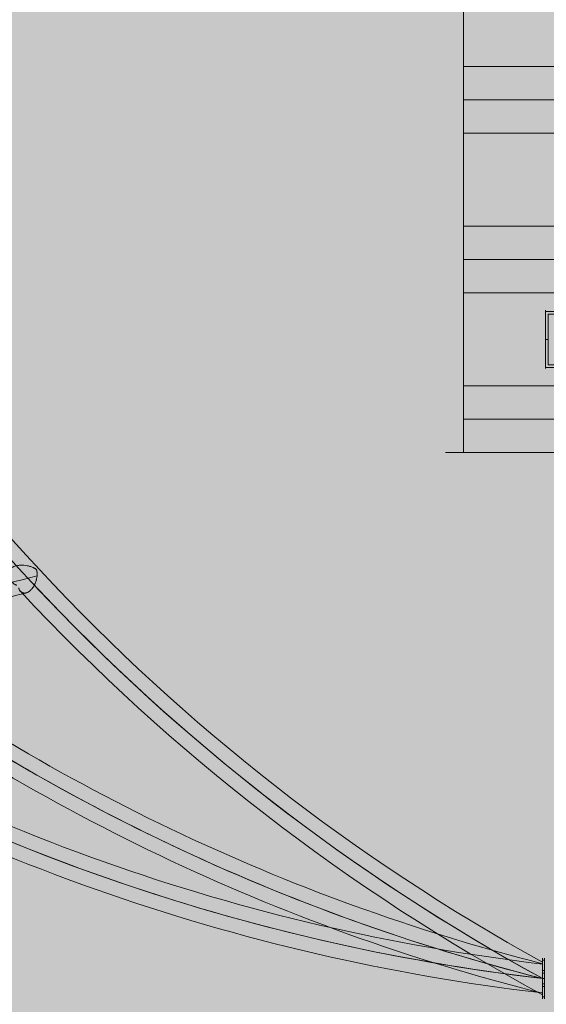
# Model space of a CAD drawing. Units: millimetres. Extents: x -4789 to 9111, y -6457 to 6743.
# Drawn here: x -1291 to -513, y -983 to 473 of the extents above; entities that cross this region are included whole.
import ezdxf

# ---------------------------------------------------------------- set-up
doc = ezdxf.new("R2010")
doc.units = ezdxf.units.MM
doc.header["$MEASUREMENT"] = 0
for name, color, linetype, lineweight in [('Level 8', 18, 'Continuous', 0), ('roofs - Level 25', 7, 'Continuous', 0), ('themes - Level 25', 7, 'Continuous', 0)]:
    doc.layers.add(name, color=color, linetype=linetype, lineweight=lineweight)

# ---------------------------------------------------------------- blocks, each defined once
blk = doc.blocks.new('From Smart Solid_180')
at = {"layer": 'themes - Level 25', "color": 156, "linetype": 'Continuous', "lineweight": 0}
for p, q in [((1110.2, -663.9), (1110.2, -666.6)), ((1110.2, -663.9), (1110.2, -666.6)), ((1110.2, -663.9), (1110.2, -666.6)), ((1113.2, -666.6), (1110.2, -666.6)), ((1110.2, -666.6), (1110.2, -682.1)), ((1113.2, -666.6), (1110.2, -666.6)), ((1110.2, -682.1), (1110.2, -666.6)), ((1113.2, -666.6), (1110.2, -666.6)), ((1110.2, -666.6), (1110.2, -682.1)), ((1113.2, -666.6), (1110.2, -666.6)), ((1110.2, -682.1), (1110.2, -666.6)), ((1113.2, -666.6), (1110.2, -666.6)), ((1110.2, -666.6), (1110.2, -682.1)), ((1113.2, -666.6), (1110.2, -666.6)), ((1110.2, -682.1), (1110.2, -666.6)), ((1113.2, -663.9), (1113.2, -666.6)), ((1113.2, -663.9), (1113.2, -666.6)), ((1113.2, -663.9), (1113.2, -666.6)), ((1113.2, -666.6), (1113.2, -682.1)), ((1113.2, -682.1), (1113.2, -666.6)), ((1113.2, -666.6), (1113.2, -682.1)), ((1113.2, -682.1), (1113.2, -666.6)), ((1113.2, -666.6), (1113.2, -682.1)), ((1113.2, -682.1), (1113.2, -666.6)), ((1113.2, -682.1), (1110.2, -682.1)), ((1110.2, -705.7), (1110.2, -682.1)), ((1110.2, -705.7), (1110.2, -682.1)), ((1113.2, -682.1), (1110.2, -682.1)), ((1113.2, -682.1), (1110.2, -682.1)), ((1110.2, -705.7), (1110.2, -682.1)), ((1110.2, -705.7), (1110.2, -682.1)), ((1113.2, -682.1), (1110.2, -682.1)), ((1113.2, -682.1), (1110.2, -682.1)), ((1110.2, -705.7), (1110.2, -682.1)), ((1110.2, -705.7), (1110.2, -682.1)), ((1113.2, -682.1), (1110.2, -682.1)), ((1113.2, -705.7), (1113.2, -682.1)), ((1113.2, -705.7), (1113.2, -682.1)), ((1113.2, -705.7), (1113.2, -682.1)), ((1113.2, -705.7), (1113.2, -682.1)), ((1113.2, -705.7), (1113.2, -682.1)), ((1113.2, -705.7), (1113.2, -682.1)), ((1110.2, -701.9), (1110.2, -685.9)), ((1110.2, -701.9), (1110.2, -685.9)), ((1110.2, -701.9), (1110.2, -685.9)), ((1110.2, -701.9), (1110.2, -685.9)), ((1110.2, -701.9), (1110.2, -685.9)), ((1110.2, -701.9), (1110.2, -685.9)), ((1110.2, -685.9), (1113.2, -685.9)), ((1110.2, -685.9), (1113.2, -685.9)), ((1110.2, -685.9), (1113.2, -685.9)), ((1110.2, -685.9), (1113.2, -685.9)), ((1110.2, -685.9), (1113.2, -685.9)), ((1110.2, -685.9), (1113.2, -685.9)), ((1113.2, -693.9), (1110.2, -693.9)), ((1113.2, -693.9), (1110.2, -693.9)), ((1110.2, -693.9), (1113.2, -693.9)), ((1110.2, -693.9), (1113.2, -693.9)), ((1110.2, -693.9), (1113.2, -693.9)), ((1110.2, -693.9), (1113.2, -693.9)), ((1113.2, -693.9), (1110.2, -693.9)), ((1113.2, -693.9), (1110.2, -693.9)), ((1110.2, -693.9), (1113.2, -693.9)), ((1110.2, -693.9), (1113.2, -693.9)), ((1110.2, -693.9), (1113.2, -693.9)), ((1110.2, -693.9), (1113.2, -693.9)), ((1113.2, -693.9), (1110.2, -693.9)), ((1113.2, -693.9), (1110.2, -693.9)), ((1110.2, -693.9), (1113.2, -693.9)), ((1110.2, -693.9), (1113.2, -693.9)), ((1110.2, -693.9), (1113.2, -693.9)), ((1110.2, -693.9), (1113.2, -693.9)), ((1113.2, -701.9), (1113.2, -685.9)), ((1113.2, -701.9), (1113.2, -685.9)), ((1113.2, -701.9), (1113.2, -685.9)), ((1113.2, -701.9), (1113.2, -685.9)), ((1113.2, -701.9), (1113.2, -685.9)), ((1113.2, -701.9), (1113.2, -685.9)), ((1110.2, -701.9), (1113.2, -701.9)), ((1110.2, -701.9), (1113.2, -701.9)), ((1110.2, -701.9), (1113.2, -701.9)), ((1110.2, -701.9), (1113.2, -701.9)), ((1110.2, -701.9), (1113.2, -701.9)), ((1110.2, -701.9), (1113.2, -701.9)), ((1113.2, -705.7), (1110.2, -705.7)), ((1110.2, -705.7), (1110.2, -721.2)), ((1110.2, -721.2), (1110.2, -705.7)), ((1113.2, -705.7), (1110.2, -705.7)), ((1113.2, -705.7), (1110.2, -705.7)), ((1110.2, -705.7), (1110.2, -721.2)), ((1110.2, -721.2), (1110.2, -705.7)), ((1113.2, -705.7), (1110.2, -705.7)), ((1113.2, -705.7), (1110.2, -705.7)), ((1110.2, -705.7), (1110.2, -721.2)), ((1110.2, -721.2), (1110.2, -705.7)), ((1113.2, -705.7), (1110.2, -705.7)), ((1113.2, -705.7), (1113.2, -721.2)), ((1113.2, -721.2), (1113.2, -705.7)), ((1113.2, -705.7), (1113.2, -721.2)), ((1113.2, -721.2), (1113.2, -705.7)), ((1113.2, -705.7), (1113.2, -721.2)), ((1113.2, -721.2), (1113.2, -705.7)), ((1113.2, -721.2), (1110.2, -721.2)), ((1110.2, -723.9), (1110.2, -721.2)), ((1113.2, -721.2), (1110.2, -721.2)), ((1113.2, -721.2), (1110.2, -721.2)), ((1110.2, -723.9), (1110.2, -721.2)), ((1113.2, -721.2), (1110.2, -721.2)), ((1113.2, -721.2), (1110.2, -721.2)), ((1110.2, -723.9), (1110.2, -721.2)), ((1113.2, -721.2), (1110.2, -721.2)), ((1113.2, -723.9), (1113.2, -721.2)), ((1113.2, -723.9), (1113.2, -721.2)), ((1113.2, -723.9), (1113.2, -721.2))]:
    blk.add_line(p, q, dxfattribs=at)
at = {"layer": 'themes - Level 25', "color": 156, "linetype": 'Continuous', "lineweight": 0, "extrusion": (0, 0, -1)}
for centre, radius, start, end in [((-1458.3, 2285.9), 3000, 276.6652, 327.7647), ((-2548.6, 1938.8), 2978.8, 298.872, 335.2836), ((-2548.6, 1938.8), 3000, 298.663, 335.2462), ((-2548.6, 1938.8), 3000, 298.6632, 316.8986), ((-2548.6, 1938.8), 3021.2, 298.435, 317.0093), ((-1846.7, 2214.3), 2978.8, 284.3137, 306.8484), ((-1846.7, 2214.3), 3021.2, 284.1104, 306.9706), ((-1846.7, 2214.3), 3000, 284.2167, 306.6596), ((-1846.7, 2214.3), 3000, 284.2164, 306.4943), ((-1458.3, 2285.9), 2978.8, 276.7104, 302.413), ((-1458.3, 2285.9), 3000, 276.6652, 301.9909), ((-1458.3, 2285.9), 3021.2, 276.6165, 302.4087)]:
    blk.add_arc(centre, radius, start, end, dxfattribs=at)
at = {"layer": 'themes - Level 25', "color": 156, "linetype": 'Continuous', "lineweight": 0}
for centre, major_axis, start_param, end_param in [((3988.5, 628), (-4121, -875.9), -0.500143, -0.317087), ((3992.9, 607.2), (-4141.7, -880.3), -0.498563, -0.318122)]:
    blk.add_ellipse(centre, major_axis=major_axis, ratio=0.021269, start_param=start_param, end_param=end_param, dxfattribs=at)
for points, knots in [([(333.3, -112.1), (333.3, -112.1), (333.3, -112.1), (333.2, -112.2), (333.1, -112.2), (333, -112.2), (332.9, -112.2), (332.6, -112.2), (332.5, -112.2), (332.3, -112.1), (332.1, -112), (331.7, -111.9), (331.5, -111.7), (330.9, -111.5), (330.7, -111.3), (329.9, -110.8), (329.4, -110.4), (328.4, -109.7), (327.9, -109.3), (326.5, -108.1), (325.7, -107.2), (324.5, -105.9), (324.1, -105.4), (323.5, -104.7), (323.4, -104.5), (323, -104), (322.9, -103.7), (322.1, -102.5), (321.6, -101.4), (321, -99.8), (320.8, -99.2), (320.6, -98.4), (320.5, -98.1), (320.4, -97.5), (320.4, -97.2), (320.3, -96.4), (320.3, -95.8), (320.4, -94.9), (320.4, -94.6), (320.5, -94), (320.6, -93.7), (320.8, -92.8), (321, -92.2), (321.4, -91.3), (321.5, -91), (321.8, -90.5), (322, -90.2), (322.6, -89.3), (323.1, -88.8), (324.1, -87.8), (324.6, -87.3), (325.4, -86.7), (325.6, -86.6), (325.9, -86.4), (326.4, -86), (327.3, -85.5), (328, -85.2), (328.5, -84.9), (328.7, -84.8), (329.1, -84.7), (329.3, -84.6), (330.2, -84.2), (331, -84), (332.6, -83.5), (333.4, -83.4), (334.6, -83.1), (335, -83.1), (335.8, -82.9), (336.3, -82.9), (337.5, -82.8), (338.3, -82.7), (339.9, -82.6), (340.7, -82.6), (342.3, -82.7), (343.1, -82.7), (345.4, -82.9), (347, -83.1), (349.9, -83.7), (351.4, -84), (353.5, -84.6), (354.2, -84.9), (355.6, -85.3), (356.3, -85.6), (357.3, -86), (357.7, -86.2), (358.3, -86.5), (358.7, -86.7), (359.3, -87), (359.7, -87.2), (360.2, -87.5), (360.3, -87.6), (360.7, -87.8), (360.8, -87.9), (361.1, -88.2), (361.3, -88.3), (361.5, -88.5), (361.6, -88.6), (361.7, -88.8), (361.8, -88.8), (362, -89.1), (362.1, -89.2), (362.3, -89.6), (362.4, -89.8), (362.5, -90.1), (362.6, -90.3), (362.7, -90.6), (362.8, -90.8), (362.9, -91.3), (363, -91.6), (363.1, -92.3), (363.2, -92.6), (363.3, -93.3), (363.3, -93.6), (363.4, -94.6), (363.4, -95.3), (363.4, -96.7), (363.4, -97.4), (363.2, -98.8), (363.2, -99.6), (362.9, -101), (362.8, -101.7), (362.6, -102.9), (362.5, -103.2), (362.3, -104), (362.2, -104.4), (361.7, -106.2), (361.2, -107.7), (360.4, -109.6), (360.3, -110), (359.9, -110.7), (359.7, -111.1), (359.2, -112.2), (358.8, -112.9), (358, -114.3), (357.6, -115), (356.9, -116), (356.6, -116.3), (356.2, -117), (355.9, -117.3), (355.2, -118.2), (354.7, -118.7), (353.9, -119.5), (353.6, -119.8), (353.2, -120.2), (353.1, -120.3), (352.8, -120.5), (352.6, -120.6), (352, -121.2), (351.4, -121.6), (350.3, -122.3), (349.8, -122.6), (348.9, -123), (348.6, -123.1), (348.1, -123.3), (347.8, -123.4), (347, -123.6), (346.5, -123.8), (345.7, -123.9), (345.5, -123.9), (345, -123.9), (344.7, -123.9), (344, -123.9), (343.5, -123.8), (342.6, -123.7), (342.2, -123.5), (341.5, -123.3), (341.3, -123.2), (340.9, -123), (340.7, -122.9), (339.8, -122.3), (339.1, -121.7), (338.2, -120.7), (337.9, -120.3), (337.4, -119.6), (337.1, -119.2), (336.8, -118.5), (336.7, -118.3), (336.6, -117.9), (336.5, -117.6), (336.4, -117.2), (336.4, -117), (336.4, -116.8), (336.4, -116.7), (336.4, -116.6), (336.4, -116.6), (336.4, -116.5), (336.5, -116.4), (336.5, -116.3)], [0, 0, 0, 0, 0.001953, 0.001953, 0.003906, 0.003906, 0.007813, 0.007813, 0.011719, 0.011719, 0.015625, 0.015625, 0.023438, 0.023438, 0.03125, 0.03125, 0.046875, 0.046875, 0.0625, 0.0625, 0.09375, 0.09375, 0.109375, 0.109375, 0.117188, 0.117188, 0.125, 0.125, 0.15625, 0.15625, 0.171875, 0.171875, 0.179688, 0.179688, 0.1875, 0.1875, 0.203125, 0.203125, 0.210938, 0.210938, 0.21875, 0.21875, 0.234375, 0.234375, 0.242188, 0.242188, 0.25, 0.25, 0.265625, 0.265625, 0.28125, 0.28125, 0.285156, 0.285156, 0.289063, 0.296875, 0.304688, 0.304688, 0.308594, 0.308594, 0.3125, 0.3125, 0.328125, 0.328125, 0.34375, 0.34375, 0.351563, 0.351563, 0.359375, 0.359375, 0.375, 0.375, 0.390625, 0.390625, 0.40625, 0.40625, 0.4375, 0.4375, 0.46875, 0.46875, 0.484375, 0.484375, 0.5, 0.5, 0.507813, 0.507813, 0.515625, 0.515625, 0.523438, 0.523438, 0.527344, 0.527344, 0.53125, 0.53125, 0.535156, 0.535156, 0.537109, 0.537109, 0.539063, 0.539063, 0.542969, 0.542969, 0.546875, 0.546875, 0.550781, 0.550781, 0.554688, 0.554688, 0.5625, 0.5625, 0.570313, 0.570313, 0.578125, 0.578125, 0.59375, 0.59375, 0.609375, 0.609375, 0.625, 0.625, 0.640625, 0.640625, 0.648438, 0.648438, 0.65625, 0.65625, 0.6875, 0.6875, 0.695313, 0.695313, 0.703125, 0.703125, 0.71875, 0.71875, 0.734375, 0.734375, 0.742188, 0.742188, 0.75, 0.75, 0.765625, 0.765625, 0.773438, 0.773438, 0.777344, 0.777344, 0.78125, 0.78125, 0.796875, 0.796875, 0.8125, 0.8125, 0.820313, 0.820313, 0.828125, 0.828125, 0.84375, 0.84375, 0.851563, 0.851563, 0.859375, 0.859375, 0.875, 0.875, 0.890625, 0.890625, 0.898438, 0.898438, 0.90625, 0.90625, 0.9375, 0.9375, 0.953125, 0.953125, 0.96875, 0.96875, 0.976563, 0.976563, 0.984375, 0.984375, 0.992188, 0.992188, 0.994141, 0.994141, 0.996094, 0.996094, 1, 1, 1, 1]), ([(1110.2, -711.1), (1110.2, -712.2), (1110.2, -713.2), (1110.2, -714.5), (1110.2, -714.9), (1110.2, -715.5), (1110.2, -715.7), (1110.2, -716), (1110.2, -716.2), (1110.2, -716.9), (1110.2, -717.4), (1110.2, -717.7), (1110.2, -717.8), (1110.2, -717.9), (1110.2, -717.9), (1110.2, -718), (1110.2, -718), (1110.2, -717.9), (1110.2, -717.7), (1110.2, -717.6), (1110.2, -717.5), (1110.2, -717.4), (1110.2, -716.8), (1110.2, -716.3), (1110.2, -715.3), (1110.2, -715.2), (1110.2, -714.8), (1110.2, -714.5), (1110.2, -713.9), (1110.2, -713.4), (1110.2, -712.5), (1110.2, -711.9), (1110.2, -710.8), (1110.2, -710.3), (1110.2, -708.5), (1110.2, -707.2), (1110.2, -705.6), (1110.2, -705.2), (1110.2, -704.5), (1110.2, -704.2), (1110.2, -703.2), (1110.2, -702.5), (1110.2, -701.1), (1110.2, -700.3), (1110.2, -699.3), (1110.2, -698.9), (1110.2, -698.2), (1110.2, -697.8), (1110.2, -695.9), (1110.2, -694.5), (1110.2, -692.2), (1110.2, -691.5), (1110.2, -690.4), (1110.2, -690), (1110.2, -689.3), (1110.2, -688.9), (1110.2, -687.1), (1110.2, -685.7), (1110.2, -682.9), (1110.2, -681.6), (1110.2, -680), (1110.2, -679.7), (1110.2, -679), (1110.2, -678.7), (1110.2, -677.8), (1110.2, -677.3), (1110.2, -675.6), (1110.2, -674.6), (1110.2, -673.2), (1110.2, -672.8), (1110.2, -672.1), (1110.2, -671.7), (1110.2, -671.1), (1110.2, -670.8), (1110.2, -670.5), (1110.2, -670.4), (1110.2, -670.2), (1110.2, -670.1), (1110.2, -669.8), (1110.2, -669.7), (1110.2, -669.7), (1110.2, -669.8), (1110.2, -669.8), (1110.2, -669.9), (1110.2, -670.1), (1110.2, -670.2), (1110.2, -670.6), (1110.2, -670.9), (1110.2, -671.3), (1110.2, -671.5), (1110.2, -671.8), (1110.2, -672), (1110.2, -672.9), (1110.2, -673.8), (1110.2, -675), (1110.2, -675.3), (1110.2, -675.8), (1110.2, -676), (1110.2, -676.9), (1110.2, -677.4), (1110.2, -678.6), (1110.2, -679.2), (1110.2, -680.2), (1110.2, -680.5), (1110.2, -681.1), (1110.2, -681.5), (1110.2, -683.1), (1110.2, -684.5), (1110.2, -686.3), (1110.2, -686.7), (1110.2, -687.4), (1110.2, -687.7), (1110.2, -688.8), (1110.2, -689.6), (1110.2, -691.8), (1110.2, -693.3), (1110.2, -695.1), (1110.2, -695.5), (1110.2, -696.2), (1110.2, -696.6), (1110.2, -697.7), (1110.2, -698.4), (1110.2, -700.6), (1110.2, -702), (1110.2, -704.1), (1110.2, -704.8), (1110.2, -706.2), (1110.2, -706.8), (1110.2, -708.1), (1110.2, -708.7), (1110.2, -709.6), (1110.2, -709.9), (1110.2, -710.5), (1110.2, -710.8), (1110.2, -711.1)], [0, 0, 0, 0, 0.03125, 0.03125, 0.046875, 0.046875, 0.054687, 0.054687, 0.0625, 0.0625, 0.09375, 0.09375, 0.101562, 0.101562, 0.109375, 0.109375, 0.125, 0.140625, 0.140625, 0.148437, 0.148437, 0.15625, 0.15625, 0.1875, 0.1875, 0.195312, 0.195312, 0.203125, 0.203125, 0.21875, 0.21875, 0.234375, 0.234375, 0.25, 0.25, 0.28125, 0.28125, 0.289062, 0.289062, 0.296875, 0.296875, 0.3125, 0.3125, 0.328125, 0.328125, 0.335937, 0.335937, 0.34375, 0.34375, 0.375, 0.375, 0.390625, 0.390625, 0.398437, 0.398437, 0.40625, 0.40625, 0.4375, 0.4375, 0.46875, 0.46875, 0.476562, 0.476562, 0.484375, 0.484375, 0.5, 0.5, 0.53125, 0.53125, 0.546875, 0.546875, 0.5625, 0.5625, 0.578125, 0.578125, 0.585937, 0.585937, 0.59375, 0.59375, 0.625, 0.625, 0.632812, 0.632812, 0.640625, 0.640625, 0.65625, 0.65625, 0.671875, 0.671875, 0.679687, 0.679687, 0.6875, 0.6875, 0.71875, 0.71875, 0.726562, 0.726562, 0.734375, 0.734375, 0.75, 0.75, 0.765625, 0.765625, 0.773437, 0.773437, 0.78125, 0.78125, 0.8125, 0.8125, 0.820312, 0.820312, 0.828125, 0.828125, 0.84375, 0.84375, 0.875, 0.875, 0.882812, 0.882812, 0.890625, 0.890625, 0.90625, 0.90625, 0.9375, 0.9375, 0.953125, 0.953125, 0.96875, 0.96875, 0.984375, 0.984375, 0.992187, 0.992187, 1, 1, 1, 1]), ([(1110.2, -711.5), (1110.2, -712.4), (1110.2, -713.1), (1110.2, -714), (1110.2, -714.3), (1110.2, -714.6), (1110.2, -714.8), (1110.2, -715), (1110.2, -715.1), (1110.2, -715.5), (1110.2, -715.7), (1110.2, -715.7), (1110.2, -715.7), (1110.2, -715.7), (1110.2, -715.7), (1110.2, -715.7), (1110.2, -715.6), (1110.2, -715.3), (1110.2, -715.2), (1110.2, -714.9), (1110.2, -714.8), (1110.2, -714.6), (1110.2, -714.5), (1110.2, -713.8), (1110.2, -713.2), (1110.2, -712), (1110.2, -711.6), (1110.2, -711), (1110.2, -710.7), (1110.2, -710.3), (1110.2, -710), (1110.2, -708.8), (1110.2, -707.7), (1110.2, -706.3), (1110.2, -706), (1110.2, -705.4), (1110.2, -705.1), (1110.2, -704.1), (1110.2, -703.5), (1110.2, -701.6), (1110.2, -700.2), (1110.2, -698.2), (1110.2, -697.5), (1110.2, -696.1), (1110.2, -694.7), (1110.2, -693.3), (1110.2, -692.2), (1110.2, -691.9), (1110.2, -691.1), (1110.2, -690.8), (1110.2, -689), (1110.2, -687.7), (1110.2, -685.7), (1110.2, -685.1), (1110.2, -684.1), (1110.2, -683.8), (1110.2, -683.1), (1110.2, -682.8), (1110.2, -681.3), (1110.2, -680.2), (1110.2, -678.9), (1110.2, -678.6), (1110.2, -678.1), (1110.2, -677.9), (1110.2, -677.1), (1110.2, -676.7), (1110.2, -675.4), (1110.2, -674.7), (1110.2, -673.9), (1110.2, -673.8), (1110.2, -673.5), (1110.2, -673.4), (1110.2, -673), (1110.2, -672.6), (1110.2, -672.3), (1110.2, -672.2), (1110.2, -672.1), (1110.2, -672.1), (1110.2, -672), (1110.2, -672), (1110.2, -672.1), (1110.2, -672.3), (1110.2, -672.4), (1110.2, -672.6), (1110.2, -672.7), (1110.2, -672.9), (1110.2, -673.2), (1110.2, -673.9), (1110.2, -674.6), (1110.2, -675.5), (1110.2, -675.7), (1110.2, -676.1), (1110.2, -676.4), (1110.2, -677), (1110.2, -677.9), (1110.2, -679), (1110.2, -679.8), (1110.2, -680.1), (1110.2, -680.6), (1110.2, -680.9), (1110.2, -682.4), (1110.2, -683.6), (1110.2, -685.5), (1110.2, -686.2), (1110.2, -687.5), (1110.2, -688.2), (1110.2, -690.3), (1110.2, -691.7), (1110.2, -693.8), (1110.2, -694.5), (1110.2, -695.9), (1110.2, -696.6), (1110.2, -698.7), (1110.2, -700), (1110.2, -701.7), (1110.2, -702), (1110.2, -702.7), (1110.2, -703), (1110.2, -704), (1110.2, -705.2), (1110.2, -706.4), (1110.2, -707.3), (1110.2, -707.5), (1110.2, -708.1), (1110.2, -708.4), (1110.2, -709.7), (1110.2, -710.7), (1110.2, -711.5)], [0, 0, 0, 0, 0.03125, 0.03125, 0.046875, 0.046875, 0.054688, 0.054688, 0.0625, 0.0625, 0.09375, 0.09375, 0.101563, 0.101563, 0.109375, 0.109375, 0.125, 0.125, 0.140625, 0.140625, 0.148438, 0.148438, 0.15625, 0.15625, 0.1875, 0.1875, 0.203125, 0.203125, 0.210938, 0.210938, 0.21875, 0.21875, 0.25, 0.25, 0.257813, 0.257813, 0.265625, 0.265625, 0.28125, 0.28125, 0.3125, 0.3125, 0.328125, 0.328125, 0.34375, 0.359375, 0.359375, 0.367187, 0.367187, 0.375, 0.375, 0.40625, 0.40625, 0.421875, 0.421875, 0.429687, 0.429687, 0.4375, 0.4375, 0.46875, 0.46875, 0.476562, 0.476562, 0.484375, 0.484375, 0.5, 0.5, 0.53125, 0.53125, 0.539062, 0.539062, 0.546875, 0.546875, 0.5625, 0.578125, 0.578125, 0.585937, 0.585937, 0.59375, 0.59375, 0.625, 0.625, 0.632812, 0.632812, 0.640625, 0.640625, 0.65625, 0.65625, 0.6875, 0.6875, 0.695312, 0.695312, 0.703125, 0.703125, 0.71875, 0.734375, 0.734375, 0.742187, 0.742187, 0.75, 0.75, 0.78125, 0.78125, 0.796875, 0.796875, 0.8125, 0.8125, 0.84375, 0.84375, 0.859375, 0.859375, 0.875, 0.875, 0.90625, 0.90625, 0.914062, 0.914062, 0.921875, 0.921875, 0.9375, 0.953125, 0.953125, 0.960937, 0.960937, 0.96875, 0.96875, 1, 1, 1, 1]), ([(1110.2, -711.9), (1110.2, -712.6), (1110.2, -713.3), (1110.2, -714), (1110.2, -714.2), (1110.2, -714.5), (1110.2, -714.6), (1110.2, -714.8), (1110.2, -714.8), (1110.2, -715.1), (1110.2, -715.3), (1110.2, -715.2), (1110.2, -715.2), (1110.2, -715.1), (1110.2, -715.1), (1110.2, -715), (1110.2, -714.9), (1110.2, -714.4), (1110.2, -714), (1110.2, -713.3), (1110.2, -713.1), (1110.2, -712.8), (1110.2, -712.6), (1110.2, -712.1), (1110.2, -711.4), (1110.2, -710.5), (1110.2, -709.8), (1110.2, -709.6), (1110.2, -709.1), (1110.2, -708.8), (1110.2, -707.6), (1110.2, -706.5), (1110.2, -704.7), (1110.2, -704.1), (1110.2, -703.2), (1110.2, -702.8), (1110.2, -702.2), (1110.2, -701.9), (1110.2, -700.3), (1110.2, -698.9), (1110.2, -696.9), (1110.2, -696.2), (1110.2, -694.8), (1110.2, -693.4), (1110.2, -692), (1110.2, -690.6), (1110.2, -689.9), (1110.2, -687.9), (1110.2, -686.6), (1110.2, -684.7), (1110.2, -684), (1110.2, -683.1), (1110.2, -682.8), (1110.2, -682.2), (1110.2, -681.9), (1110.2, -680.5), (1110.2, -679.4), (1110.2, -678.2), (1110.2, -678), (1110.2, -677.5), (1110.2, -677.3), (1110.2, -676.7), (1110.2, -676.3), (1110.2, -675.1), (1110.2, -674.5), (1110.2, -673.9), (1110.2, -673.7), (1110.2, -673.5), (1110.2, -673.4), (1110.2, -673.1), (1110.2, -672.8), (1110.2, -672.7), (1110.2, -672.6), (1110.2, -672.6), (1110.2, -672.5), (1110.2, -672.5), (1110.2, -672.6), (1110.2, -672.7), (1110.2, -673.2), (1110.2, -673.4), (1110.2, -673.7), (1110.2, -673.8), (1110.2, -674.1), (1110.2, -674.2), (1110.2, -674.9), (1110.2, -675.6), (1110.2, -676.6), (1110.2, -676.8), (1110.2, -677.3), (1110.2, -677.5), (1110.2, -678.2), (1110.2, -678.7), (1110.2, -680.2), (1110.2, -681.3), (1110.2, -683.6), (1110.2, -684.9), (1110.2, -686.8), (1110.2, -687.5), (1110.2, -688.5), (1110.2, -688.8), (1110.2, -689.5), (1110.2, -689.9), (1110.2, -691.6), (1110.2, -693), (1110.2, -694.7), (1110.2, -695), (1110.2, -695.7), (1110.2, -696.1), (1110.2, -697.1), (1110.2, -697.8), (1110.2, -699.9), (1110.2, -701.2), (1110.2, -702.8), (1110.2, -703.1), (1110.2, -703.7), (1110.2, -704), (1110.2, -704.9), (1110.2, -706.1), (1110.2, -707.2), (1110.2, -708), (1110.2, -708.3), (1110.2, -708.8), (1110.2, -709), (1110.2, -710.3), (1110.2, -711.1), (1110.2, -711.9)], [0, 0, 0, 0, 0.03125, 0.03125, 0.046875, 0.046875, 0.054687, 0.054687, 0.0625, 0.0625, 0.09375, 0.09375, 0.101562, 0.101562, 0.109375, 0.109375, 0.125, 0.125, 0.15625, 0.15625, 0.164062, 0.164062, 0.171875, 0.171875, 0.1875, 0.203125, 0.203125, 0.210938, 0.210938, 0.21875, 0.21875, 0.25, 0.25, 0.265625, 0.265625, 0.273438, 0.273438, 0.28125, 0.28125, 0.3125, 0.3125, 0.328125, 0.328125, 0.34375, 0.359375, 0.359375, 0.375, 0.375, 0.40625, 0.40625, 0.421875, 0.421875, 0.429688, 0.429688, 0.4375, 0.4375, 0.46875, 0.46875, 0.476563, 0.476563, 0.484375, 0.484375, 0.5, 0.5, 0.53125, 0.53125, 0.539063, 0.539063, 0.546875, 0.546875, 0.5625, 0.578125, 0.578125, 0.585938, 0.585938, 0.59375, 0.59375, 0.625, 0.625, 0.640625, 0.640625, 0.648438, 0.648438, 0.65625, 0.65625, 0.6875, 0.6875, 0.695313, 0.695313, 0.703125, 0.703125, 0.71875, 0.71875, 0.75, 0.75, 0.78125, 0.78125, 0.796875, 0.796875, 0.804688, 0.804688, 0.8125, 0.8125, 0.84375, 0.84375, 0.851563, 0.851563, 0.859375, 0.859375, 0.875, 0.875, 0.90625, 0.90625, 0.914063, 0.914063, 0.921875, 0.921875, 0.9375, 0.953125, 0.953125, 0.960937, 0.960937, 0.96875, 0.96875, 1, 1, 1, 1])]:
    blk.add_open_spline(points, degree=3, knots=knots, dxfattribs=at)
blk = doc.blocks.new('themes')
at = {"layer": 'themes - Level 25', "color": 156, "linetype": 'Continuous', "lineweight": 0}
blk.add_blockref('From Smart Solid_180', (-1628.172, -251.118), dxfattribs=at)
blk = doc.blocks.new('From Bspline Surface_2')
at = {"layer": 'roofs - Level 25', "color": 40, "linetype": 'Continuous', "lineweight": 13}
for points, weights in [([(41.5, 41.5), (13.6, 41.5), (-14.1, 41.5), (-41.5, 41.5)], [1, 0.999875665823, 0.999875665823, 1]), ([(41.5, 0), (40.2, 0), (38.8, 0), (37.5, 0)], [1, 0.999994055122, 0.99998839449, 0.999983018105]), ([(-37.5, 0), (-38.8, 0), (-40.2, 0), (-41.5, 0)], [0.999982755358, 0.999988209981, 0.999993958195, 1]), ([(-41.5, -41.5), (-14.1, -41.5), (13.6, -41.5), (41.5, -41.5)], [1, 0.999875665823, 0.999875665823, 1])]:
    blk.add_rational_spline(points, weights, degree=3, dxfattribs=at)
for points, degree in [([(-41.5, 41.5), (-41.5, -41.5)], 1), ([(-37.5, 37.5), (-12.9, 39.1), (12.3, 38.3), (37.5, 37.5)], 3), ([(-37.5, -37.5), (-37.5, 37.5)], 1), ([(-0.2, 37.5), (-0.2, 41.5)], 1), ([(37.5, 37.5), (37.5, -37.5)], 1), ([(41.5, -41.5), (41.5, 41.5)], 1), ([(37.5, -37.5), (-37.5, -37.5)], 1), ([(-0.2, -41.5), (-0.2, -37.5)], 1)]:
    blk.add_open_spline(points, degree=degree, dxfattribs=at)
blk = doc.blocks.new('From Smart Solid_391')
at = {"layer": 'roofs - Level 25', "color": 40, "linetype": 'Continuous', "lineweight": 13}
blk.add_blockref('From Bspline Surface_2', (0, 0), dxfattribs=at)
blk = doc.blocks.new('From Smart Solid_395')
at = {"layer": 'roofs - Level 25', "color": 40, "linetype": 'Continuous', "lineweight": 13}
for p, q in [((-635, 68.8), (-635, -68.8)), ((635, 68.8), (-635, 68.8)), ((635, -68.8), (635, 68.8)), ((-435, 37.5), (-510, 37.5)), ((-510, -37.5), (-510, 37.5)), ((-435, 37.5), (-435, -37.5)), ((435, -37.5), (435, 37.5)), ((510, 37.5), (435, 37.5)), ((510, 37.5), (510, -37.5)), ((-435, -37.5), (-510, -37.5)), ((510, -37.5), (435, -37.5)), ((635, -68.8), (-635, -68.8))]:
    blk.add_line(p, q, dxfattribs=at)
blk = doc.blocks.new('From Smart Solid_396')
at = {"layer": 'roofs - Level 25', "color": 40, "linetype": 'Continuous', "lineweight": 13}
for p, q in [((635, 49.3), (-635, 49.3)), ((635, 0), (-635, 0)), ((635, -49.3), (-635, -49.3))]:
    blk.add_line(p, q, dxfattribs=at)
for points, knots in [([(-635, 49.3), (-635, 49.3), (-635, 49.3), (-635, 49.3), (-635, 49.2), (-635, 49.1), (-635, 48.9), (-635, 48.5), (-635, 47.9), (-635, 47.1), (-635, 45.4), (-635, 42), (-635, 36.1), (-635, 28.7), (-635, 20), (-635, 10.4), (-635, 0.1), (-635, -10.1), (-635, -19.8), (-635, -28.6), (-635, -36.1), (-635, -42), (-635, -45.3), (-635, -47.1), (-635, -47.9), (-635, -48.5), (-635, -48.9), (-635, -49.1), (-635, -49.3), (-635, -49.3), (-635, -49.3)], [0, 0, 0, 0, 0.008615, 0.015998, 0.02215, 0.02707, 0.044904, 0.062284, 0.08168, 0.101293, 0.124954, 0.187047, 0.249644, 0.314558, 0.374288, 0.437661, 0.499055, 0.56067, 0.62423, 0.684306, 0.749596, 0.812129, 0.874776, 0.898539, 0.918115, 0.937487, 0.954945, 0.972857, 0.983942, 1, 1, 1, 1]), ([(635, 45.6), (635, 45.7), (635, 46), (635, 46.4), (635, 46.8), (635, 47.4), (635, 47.9), (634.9, 48.4), (634.9, 48.8), (634.9, 49.1), (634.9, 49.3), (635, 49.3), (635, 49.3)], [0, 0, 0, 0, 0.05012, 0.108356, 0.17471, 0.24918, 0.403435, 0.497857, 0.638934, 0.769643, 0.889994, 1, 1, 1, 1]), ([(635, 34.9), (635, 35.2), (635, 35.7), (635, 36.6), (635, 37.4), (635, 38.2), (635, 39), (635, 39.8), (635, 40.8), (635, 42), (635, 43.3), (635, 44.5), (635, 45.2), (635, 45.6)], [0, 0, 0, 0, 0.062166, 0.125622, 0.190368, 0.256405, 0.323731, 0.392348, 0.462255, 0.594774, 0.728571, 0.863646, 1, 1, 1, 1]), ([(635, 18.9), (635, 19.3), (635, 20.1), (635, 21.3), (635, 22.5), (635, 23.7), (635, 24.9), (635, 26.1), (635, 27.3), (635, 28.4), (635, 29.5), (635, 30.6), (635, 31.7), (635, 32.8), (635, 33.9), (635, 34.5), (635, 34.9)], [0, 0, 0, 0, 0.068829, 0.138057, 0.207685, 0.277712, 0.348139, 0.418965, 0.490193, 0.56182, 0.633848, 0.706276, 0.779106, 0.852336, 0.925967, 1, 1, 1, 1]), ([(635, 0), (635, 0.4), (635, 1.3), (635, 2.6), (635, 3.8), (635, 5.1), (635, 6.4), (635, 7.7), (635, 8.9), (635, 10.2), (635, 11.5), (635, 12.7), (635, 14), (635, 15.2), (635, 16.5), (635, 17.7), (635, 18.5), (635, 18.9)], [0, 0, 0, 0, 0.065944, 0.13199, 0.198139, 0.26439, 0.330745, 0.397203, 0.463764, 0.530429, 0.597197, 0.66407, 0.731047, 0.798128, 0.865314, 0.932604, 1, 1, 1, 1]), ([(635, -18.9), (635, -18.5), (635, -17.7), (635, -16.4), (635, -15.2), (635, -14), (635, -12.7), (635, -11.5), (635, -10.2), (635, -8.9), (635, -7.7), (635, -6.4), (635, -5.1), (635, -3.8), (635, -2.5), (635, -1.3), (635, -0.4), (635, 0)], [0, 0, 0, 0, 0.067395, 0.134684, 0.201869, 0.26895, 0.335926, 0.402799, 0.469567, 0.536232, 0.602794, 0.669252, 0.735607, 0.801859, 0.868008, 0.934055, 1, 1, 1, 1]), ([(635, -34.9), (635, -34.6), (635, -33.9), (635, -33), (635, -32), (635, -30.9), (635, -29.9), (635, -28.9), (635, -27.8), (635, -26.7), (635, -25.6), (635, -24.5), (635, -23.4), (635, -22.3), (635, -21.2), (635, -20), (635, -19.3), (635, -18.9)], [0, 0, 0, 0, 0.069111, 0.137872, 0.206283, 0.274345, 0.342058, 0.409421, 0.476436, 0.543101, 0.609417, 0.675385, 0.741005, 0.806276, 0.871199, 0.935773, 1, 1, 1, 1]), ([(635, -45.6), (635, -45.4), (635, -45.1), (635, -44.6), (635, -44.1), (635, -43.4), (635, -42.4), (635, -41.4), (635, -40.4), (635, -39.5), (635, -38.3), (635, -36.8), (635, -35.5), (635, -34.9)], [0, 0, 0, 0, 0.062537, 0.124976, 0.187318, 0.249563, 0.35919, 0.498598, 0.552079, 0.628962, 0.729244, 0.852924, 1, 1, 1, 1]), ([(635, -49.3), (635, -49.3), (635, -49.3), (635, -49.3), (635, -49.2), (635, -49), (635, -48.9), (635, -48.6), (635, -48.4), (635, -48), (635, -47.7), (635, -47.2), (635, -46.8), (635, -46.2), (635, -45.8), (635, -45.6)], [0, 0, 0, 0, 0.066654, 0.13502, 0.205097, 0.276886, 0.350386, 0.425597, 0.50252, 0.581155, 0.661501, 0.743558, 0.827327, 0.912808, 1, 1, 1, 1])]:
    blk.add_open_spline(points, degree=3, knots=knots, dxfattribs=at)
blk = doc.blocks.new('From Smart Solid_397')
at = {"layer": 'roofs - Level 25', "color": 40, "linetype": 'Continuous', "lineweight": 13}
for p, q in [((635, 49.3), (-635, 49.3)), ((635, 0), (-635, 0)), ((635, -49.3), (-635, -49.3))]:
    blk.add_line(p, q, dxfattribs=at)
for points, knots in [([(-635, 49.3), (-635, 49.3), (-635, 49.3), (-635, 49.3), (-635, 49.2), (-635, 49.1), (-635, 48.9), (-635, 48.5), (-635, 47.9), (-635, 47.1), (-635, 45.4), (-635, 42), (-635, 36.1), (-635, 28.7), (-635, 20), (-635, 10.4), (-635, 0.1), (-635, -10.1), (-635, -19.8), (-635, -28.6), (-635, -36.1), (-635, -42), (-635, -45.3), (-635, -47.1), (-635, -47.9), (-635, -48.5), (-635, -48.9), (-635, -49.1), (-635, -49.3), (-635, -49.3), (-635, -49.3)], [0, 0, 0, 0, 0.008615, 0.015998, 0.02215, 0.02707, 0.044904, 0.062284, 0.08168, 0.101293, 0.124954, 0.187047, 0.249644, 0.314558, 0.374288, 0.437661, 0.499055, 0.56067, 0.62423, 0.684306, 0.749596, 0.812129, 0.874776, 0.898539, 0.918115, 0.937487, 0.954945, 0.972857, 0.983942, 1, 1, 1, 1]), ([(635, 45.6), (635, 45.7), (635, 46), (635, 46.4), (635, 46.8), (635, 47.4), (635, 47.9), (634.9, 48.4), (634.9, 48.8), (634.9, 49.1), (634.9, 49.3), (635, 49.3), (635, 49.3)], [0, 0, 0, 0, 0.050121, 0.108358, 0.174711, 0.24918, 0.403435, 0.497857, 0.638934, 0.769643, 0.889994, 1, 1, 1, 1]), ([(635, 34.9), (635, 35.2), (635, 35.7), (635, 36.6), (635, 37.4), (635, 38.2), (635, 39), (635, 39.8), (635, 40.8), (635, 42), (635, 43.3), (635, 44.5), (635, 45.2), (635, 45.6)], [0, 0, 0, 0, 0.062166, 0.125622, 0.190368, 0.256405, 0.323731, 0.392348, 0.462255, 0.594774, 0.72857, 0.863646, 1, 1, 1, 1]), ([(635, 18.9), (635, 19.3), (635, 20.1), (635, 21.3), (635, 22.5), (635, 23.7), (635, 24.9), (635, 26.1), (635, 27.3), (635, 28.4), (635, 29.5), (635, 30.6), (635, 31.7), (635, 32.8), (635, 33.9), (635, 34.5), (635, 34.9)], [0, 0, 0, 0, 0.068829, 0.138057, 0.207685, 0.277712, 0.348139, 0.418966, 0.490193, 0.56182, 0.633848, 0.706276, 0.779106, 0.852336, 0.925967, 1, 1, 1, 1]), ([(635, 0), (635, 0.4), (635, 1.3), (635, 2.6), (635, 3.8), (635, 5.1), (635, 6.4), (635, 7.7), (635, 8.9), (635, 10.2), (635, 11.5), (635, 12.7), (635, 14), (635, 15.2), (635, 16.5), (635, 17.7), (635, 18.5), (635, 18.9)], [0, 0, 0, 0, 0.065944, 0.13199, 0.198139, 0.26439, 0.330745, 0.397203, 0.463764, 0.530429, 0.597197, 0.66407, 0.731047, 0.798128, 0.865314, 0.932604, 1, 1, 1, 1]), ([(635, -18.9), (635, -18.5), (635, -17.7), (635, -16.4), (635, -15.2), (635, -14), (635, -12.7), (635, -11.5), (635, -10.2), (635, -8.9), (635, -7.7), (635, -6.4), (635, -5.1), (635, -3.8), (635, -2.5), (635, -1.3), (635, -0.4), (635, 0)], [0, 0, 0, 0, 0.067395, 0.134684, 0.201869, 0.26895, 0.335926, 0.402799, 0.469567, 0.536232, 0.602794, 0.669252, 0.735607, 0.801859, 0.868008, 0.934055, 1, 1, 1, 1]), ([(635, -34.9), (635, -34.6), (635, -33.9), (635, -33), (635, -32), (635, -30.9), (635, -29.9), (635, -28.9), (635, -27.8), (635, -26.7), (635, -25.6), (635, -24.5), (635, -23.4), (635, -22.3), (635, -21.2), (635, -20), (635, -19.3), (635, -18.9)], [0, 0, 0, 0, 0.069111, 0.137872, 0.206283, 0.274345, 0.342058, 0.409421, 0.476436, 0.543101, 0.609418, 0.675385, 0.741005, 0.806276, 0.871199, 0.935773, 1, 1, 1, 1]), ([(635, -45.6), (635, -45.4), (635, -45.1), (635, -44.6), (635, -44.1), (635, -43.4), (635, -42.4), (635, -41.4), (635, -40.4), (635, -39.5), (635, -38.3), (635, -36.8), (635, -35.5), (635, -34.9)], [0, 0, 0, 0, 0.062537, 0.124976, 0.187318, 0.249563, 0.359187, 0.498598, 0.552078, 0.628959, 0.729241, 0.852922, 1, 1, 1, 1]), ([(635, -49.3), (635, -49.3), (635, -49.3), (635, -49.3), (635, -49.2), (635, -49), (635, -48.9), (635, -48.6), (635, -48.4), (635, -48), (635, -47.7), (635, -47.2), (635, -46.8), (635, -46.2), (635, -45.8), (635, -45.6)], [0, 0, 0, 0, 0.066654, 0.13502, 0.205097, 0.276885, 0.350385, 0.425597, 0.50252, 0.581154, 0.6615, 0.743558, 0.827327, 0.912808, 1, 1, 1, 1])]:
    blk.add_open_spline(points, degree=3, knots=knots, dxfattribs=at)
blk = doc.blocks.new('From Smart Solid_398')
at = {"layer": 'roofs - Level 25', "color": 40, "linetype": 'Continuous', "lineweight": 13}
for p, q in [((-635, 68.8), (-635, -68.8)), ((635, 68.8), (-635, 68.8)), ((635, -68.8), (635, 68.8)), ((635, -68.8), (-635, -68.8))]:
    blk.add_line(p, q, dxfattribs=at)
blk = doc.blocks.new('From Smart Solid_399')
at = {"layer": 'roofs - Level 25', "color": 40, "linetype": 'Continuous', "lineweight": 13}
for p, q in [((635, 49.3), (-635, 49.3)), ((635, 0), (-635, 0)), ((635, -49.3), (-635, -49.3))]:
    blk.add_line(p, q, dxfattribs=at)
for points, knots in [([(-635, 49.3), (-635, 49.3), (-635, 49.3), (-635, 49.3), (-635, 49.2), (-635, 49.1), (-635, 48.9), (-635, 48.5), (-635, 47.9), (-635, 47.1), (-635, 45.4), (-635, 42), (-635, 36.1), (-635, 28.7), (-635, 20), (-635, 10.4), (-635, 0.1), (-635, -10.1), (-635, -19.8), (-635, -28.6), (-635, -36.1), (-635, -42), (-635, -45.3), (-635, -47.1), (-635, -47.9), (-635, -48.5), (-635, -48.9), (-635, -49.1), (-635, -49.3), (-635, -49.3), (-635, -49.3)], [0, 0, 0, 0, 0.008615, 0.015998, 0.02215, 0.02707, 0.044904, 0.062284, 0.08168, 0.101293, 0.124954, 0.187047, 0.249644, 0.314558, 0.374288, 0.437661, 0.499055, 0.56067, 0.62423, 0.684306, 0.749596, 0.812129, 0.874776, 0.898539, 0.918115, 0.937487, 0.954945, 0.972857, 0.983942, 1, 1, 1, 1]), ([(635, 45.6), (635, 45.7), (635, 46), (635, 46.4), (635, 46.8), (635, 47.4), (635, 47.9), (634.9, 48.4), (634.9, 48.8), (634.9, 49.1), (634.9, 49.3), (635, 49.3), (635, 49.3)], [0, 0, 0, 0, 0.050121, 0.108358, 0.174711, 0.24918, 0.403435, 0.497857, 0.638934, 0.769643, 0.889994, 1, 1, 1, 1]), ([(635, 34.9), (635, 35.2), (635, 35.7), (635, 36.6), (635, 37.4), (635, 38.2), (635, 39), (635, 39.8), (635, 40.8), (635, 42), (635, 43.3), (635, 44.5), (635, 45.2), (635, 45.6)], [0, 0, 0, 0, 0.062166, 0.125622, 0.190368, 0.256405, 0.323731, 0.392348, 0.462255, 0.594774, 0.728571, 0.863646, 1, 1, 1, 1]), ([(635, 18.9), (635, 19.3), (635, 20.1), (635, 21.3), (635, 22.5), (635, 23.7), (635, 24.9), (635, 26.1), (635, 27.3), (635, 28.4), (635, 29.5), (635, 30.6), (635, 31.7), (635, 32.8), (635, 33.9), (635, 34.5), (635, 34.9)], [0, 0, 0, 0, 0.068829, 0.138057, 0.207685, 0.277712, 0.348139, 0.418966, 0.490193, 0.56182, 0.633848, 0.706276, 0.779106, 0.852336, 0.925967, 1, 1, 1, 1]), ([(635, 0), (635, 0.4), (635, 1.3), (635, 2.6), (635, 3.8), (635, 5.1), (635, 6.4), (635, 7.7), (635, 8.9), (635, 10.2), (635, 11.5), (635, 12.7), (635, 14), (635, 15.2), (635, 16.5), (635, 17.7), (635, 18.5), (635, 18.9)], [0, 0, 0, 0, 0.065944, 0.13199, 0.198139, 0.26439, 0.330745, 0.397203, 0.463764, 0.530429, 0.597197, 0.66407, 0.731047, 0.798128, 0.865314, 0.932604, 1, 1, 1, 1]), ([(635, -18.9), (635, -18.5), (635, -17.7), (635, -16.4), (635, -15.2), (635, -14), (635, -12.7), (635, -11.5), (635, -10.2), (635, -8.9), (635, -7.7), (635, -6.4), (635, -5.1), (635, -3.8), (635, -2.5), (635, -1.3), (635, -0.4), (635, 0)], [0, 0, 0, 0, 0.067395, 0.134684, 0.201869, 0.26895, 0.335926, 0.402799, 0.469567, 0.536232, 0.602794, 0.669252, 0.735607, 0.801859, 0.868008, 0.934055, 1, 1, 1, 1]), ([(635, -34.9), (635, -34.6), (635, -33.9), (635, -33), (635, -32), (635, -30.9), (635, -29.9), (635, -28.9), (635, -27.8), (635, -26.7), (635, -25.6), (635, -24.5), (635, -23.4), (635, -22.3), (635, -21.2), (635, -20), (635, -19.3), (635, -18.9)], [0, 0, 0, 0, 0.069111, 0.137872, 0.206283, 0.274345, 0.342058, 0.409421, 0.476435, 0.543101, 0.609417, 0.675385, 0.741005, 0.806276, 0.871198, 0.935773, 1, 1, 1, 1]), ([(635, -45.6), (635, -45.4), (635, -45.1), (635, -44.6), (635, -44.1), (635, -43.4), (635, -42.4), (635, -41.4), (635, -40.4), (635, -39.5), (635, -38.3), (635, -36.8), (635, -35.5), (635, -34.9)], [0, 0, 0, 0, 0.062537, 0.124976, 0.187318, 0.249563, 0.359189, 0.498598, 0.552081, 0.628964, 0.729246, 0.852926, 1, 1, 1, 1]), ([(635, -49.3), (635, -49.3), (635, -49.3), (635, -49.3), (635, -49.2), (635, -49), (635, -48.9), (635, -48.6), (635, -48.4), (635, -48), (635, -47.7), (635, -47.2), (635, -46.8), (635, -46.2), (635, -45.8), (635, -45.6)], [0, 0, 0, 0, 0.066654, 0.13502, 0.205097, 0.276886, 0.350386, 0.425597, 0.50252, 0.581155, 0.661501, 0.743558, 0.827327, 0.912808, 1, 1, 1, 1])]:
    blk.add_open_spline(points, degree=3, knots=knots, dxfattribs=at)
blk = doc.blocks.new('From Smart Solid_400')
at = {"layer": 'roofs - Level 25', "color": 40, "linetype": 'Continuous', "lineweight": 13}
for p, q in [((-635, 68.8), (-635, -68.8)), ((635, 68.8), (-635, 68.8)), ((635, -68.8), (635, 68.8)), ((635, -68.8), (-635, -68.8))]:
    blk.add_line(p, q, dxfattribs=at)
blk = doc.blocks.new('roofs')
at = {"layer": 'roofs - Level 25', "color": 40, "linetype": 'Continuous', "lineweight": 13}
blk.add_rational_spline([(-634.8, -167.4), (-634.8, 472.5), (-634.8, 1112.4), (-634.8, 1112.4), (-634.8, 1112.4), (-634.8, 1112.4), (-634.8, 1063.1), (-634.8, 1013.8), (-634.8, 1013.8), (-634.8, 945), (-634.8, 876.2), (-634.8, 876.2), (-634.8, 826.9), (-634.8, 777.6), (-634.8, 777.6), (-634.8, 777.6), (-634.8, 777.6), (-634.8, 708.7), (-634.8, 639.9), (-634.8, 639.9), (-634.8, 639.9), (-634.8, 639.9), (-634.8, 590.6), (-634.8, 541.3), (-634.8, 541.3), (-634.8, 541.3), (-634.8, 541.3), (-634.8, 472.5), (-634.8, 403.7), (-634.8, 403.7), (-634.8, 403.7), (-634.8, 403.7), (-634.8, 354.4), (-634.8, 305.1), (-634.8, 305.1), (-634.8, 305.1), (-634.8, 305.1), (-634.8, 236.2), (-634.8, 167.4), (-634.8, 167.4), (-634.8, 167.4), (-634.8, 167.4), (-634.8, 118.1), (-634.8, 68.8), (-634.8, 68.8), (-634.8, 68.8), (-634.8, 68.8), (-634.8, 0), (-634.8, -68.8), (-634.8, -68.8), (-634.8, -68.8), (-634.8, -68.8), (-634.8, -118.1), (-634.8, -167.4), (-634.8, -167.4), (-634.8, -167.4), (-634.8, -167.4)], [1, 1, 1, 1, 1, 0.707106798188, 1, 0.707106798188, 1, 1, 1, 0.707106798188, 1, 0.707106798188, 1, 1, 1, 1, 1, 1, 1, 0.707106798188, 1, 0.707106798188, 1, 1, 1, 1, 1, 1, 1, 0.707106798188, 1, 0.707106798188, 1, 1, 1, 1, 1, 1, 1, 0.707106798188, 1, 0.707106798188, 1, 1, 1, 1, 1, 1, 1, 0.707106798188, 1, 0.707106798188, 1, 1, 1], degree=2, knots=[0, 0, 0, 0.045455, 0.045455, 0.090909, 0.090909, 0.113636, 0.113636, 0.136364, 0.136364, 0.181818, 0.181818, 0.204545, 0.204545, 0.227273, 0.227273, 0.272727, 0.272727, 0.318182, 0.318182, 0.363636, 0.363636, 0.386364, 0.386364, 0.409091, 0.409091, 0.454545, 0.454545, 0.5, 0.5, 0.545455, 0.545455, 0.568182, 0.568182, 0.590909, 0.590909, 0.636364, 0.636364, 0.681818, 0.681818, 0.727273, 0.727273, 0.75, 0.75, 0.772727, 0.772727, 0.818182, 0.818182, 0.863636, 0.863636, 0.909091, 0.909091, 0.931818, 0.931818, 0.954545, 0.954545, 1, 1, 1], dxfattribs=at)
for points in [[(-513.8, -41.5), (-513.8, -41.5), (-513.8, 41.5), (-513.8, 41.5), (-513.8, -41.5)], [(-513.8, 41.5), (-513.8, 41.5), (-430.8, 41.5), (-430.8, 41.5), (-513.8, 41.5), (-430.8, 41.5)], [(-430.8, -41.5), (-430.8, -41.5), (-513.8, -41.5), (-430.8, -41.5), (-513.8, -41.5), (-513.8, -41.5), (-430.8, -41.5)], [(635.2, -167.4), (635.2, -167.4), (-634.8, -167.4), (635.2, -167.4), (-634.8, -167.4), (-634.8, -167.4), (631.2, -167.4), (631.2, -167.4), (635.2, -167.4)]]:
    blk.add_open_spline(points, degree=1, dxfattribs=at)
for name, p in [('From Smart Solid_400', (0.2, 472.5)), ('From Smart Solid_399', (0.2, 354.4)), ('From Smart Solid_398', (0.2, 236.2)), ('From Smart Solid_397', (0.2, 118.1)), ('From Smart Solid_395', (0.2, 0)), ('From Smart Solid_391', (-472.3, 0)), ('From Smart Solid_396', (0.2, -118.1))]:
    blk.add_blockref(name, p, dxfattribs=at)

msp = doc.modelspace()

# ---------------------------------------------------------------- linework, layer by layer
at = {"layer": 'Level 8', "color": 98, "linetype": 'Continuous', "lineweight": 0, "extrusion": (0, 0, -1)}
msp.add_solid([(-8711, 6743.1), (4789, 6743.1), (-8711, -6056.9), (4789, -6056.9)], dxfattribs=at)

# ---------------------------------------------------------------- block references
at = {"layer": 'Level 8', "color": 7, "linetype": 'Continuous', "lineweight": 0}
for name in ['themes', 'roofs']:
    msp.add_blockref(name, (0, 0), dxfattribs=at)

doc.saveas('drawing.dxf')
